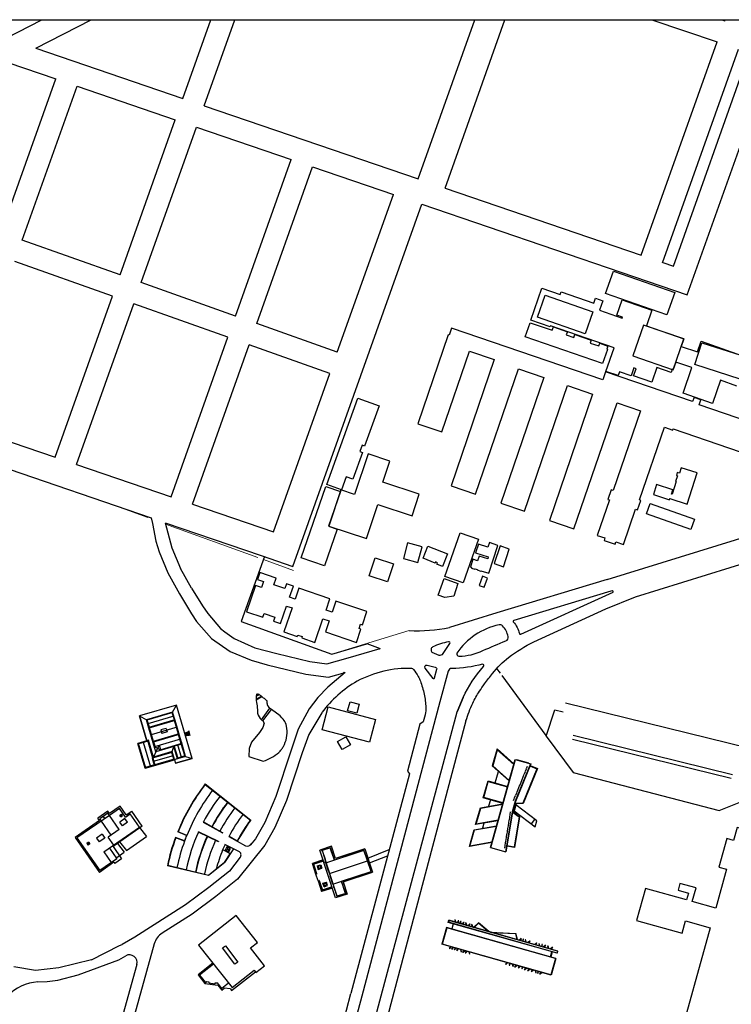
# Model space of a CAD drawing. Units: millimetres. Extents: x 264 to 422, y 177 to 277.
# Drawn here: x 389 to 400, y 261 to 277 of the extents above; entities that cross this region are included whole.
import ezdxf

# ---------------------------------------------------------------- set-up
doc = ezdxf.new("R2010")
doc.units = ezdxf.units.MM
doc.header["$LTSCALE"] = 5
doc.linetypes.add('SOLID-1', pattern=[0])

# ---------------------------------------------------------------- blocks, each defined once
blk = doc.blocks.new('DOT-1', base_point=(20, 20))
blk.add_line((20, 20.2), (20, 19.6))

msp = doc.modelspace()

# ---------------------------------------------------------------- linework, layer by layer
at = {"linetype": 'Continuous'}
for p, q in [((388.563, 276.307), (389.132, 276.6)), ((389.036, 276.146), (389.92, 276.6)), ((391.376, 275.346), (391.822, 276.6)), ((391.717, 275.23), (392.204, 276.6)), ((395.124, 274.066), (396.025, 276.6)), ((395.549, 273.92), (396.503, 276.6)), ((398.841, 276.6), (399.879, 276.245)), ((399.954, 276.6), (400, 276.584)), ((400, 276.584), (400.005, 276.6)), ((389.036, 276.146), (391.376, 275.346)), ((398.672, 272.853), (399.879, 276.245)), ((399.012, 272.732), (400.22, 276.129)), ((399.183, 272.678), (400.39, 276.07)), ((388.591, 275.917), (389.353, 275.657)), ((388.483, 273.212), (389.353, 275.657)), ((388.822, 273.091), (389.694, 275.54)), ((389.694, 275.54), (391.255, 275.007)), ((391.717, 275.23), (395.124, 274.066)), ((390.377, 272.538), (391.255, 275.007)), ((390.716, 272.417), (391.596, 274.89)), ((391.596, 274.89), (393.101, 274.376)), ((392.214, 271.884), (393.101, 274.376)), ((392.553, 271.764), (393.441, 274.26)), ((393.441, 274.26), (394.729, 273.82)), ((395.549, 273.92), (398.672, 272.853)), ((390.377, 272.538), (388.822, 273.091)), ((390.256, 272.199), (388.702, 272.752)), ((392.214, 271.884), (390.716, 272.417)), ((389.345, 269.636), (390.256, 272.199)), ((389.685, 269.52), (390.595, 272.078)), ((392.093, 271.545), (390.595, 272.078)), ((398.282, 271.899, 13.153), (398.282, 271.899, 13.153)), ((398.839, 271.978, 13.322), (398.839, 271.978, 13.322)), ((399.081, 271.901, 13.324), (399.081, 271.901, 13.324)), ((393.835, 271.308), (392.553, 271.764)), ((398.369, 271.849, 13.2), (398.369, 271.849, 13.2)), ((398.375, 271.867, 13.195), (398.375, 271.867, 13.195)), ((398.708, 271.74, 13.212), (398.708, 271.74, 13.212)), ((398.753, 271.729, 13.229), (398.753, 271.729, 13.229)), ((391.19, 269.006), (392.093, 271.545)), ((391.531, 268.889), (392.433, 271.424)), ((393.714, 270.969), (392.433, 271.424)), ((399.349, 271.52, 13.234), (399.349, 271.52, 13.234)), ((399.351, 271.521, 13.244), (399.351, 271.521, 13.244)), ((399.623, 271.482, 13.243), (399.623, 271.482, 13.243)), ((399.635, 271.459, 13.223), (399.635, 271.459, 13.223)), ((398.124, 271.357, 13.172), (398.124, 271.357, 13.172)), ((398.135, 271.353, 13.166), (398.135, 271.353, 13.166)), ((398.141, 271.406, 13.183), (398.141, 271.406, 13.183)), ((398.238, 271.376, 13.209), (398.238, 271.376, 13.209)), ((399.309, 271.401, 13.245), (399.309, 271.401, 13.245)), ((399.564, 271.312, 13.232), (399.564, 271.312, 13.232)), ((398.539, 271.248, 13.217), (398.539, 271.248, 13.217)), ((399.221, 271.151, 13.279), (399.221, 271.151, 13.279)), ((399.523, 271.111, 13.225), (399.523, 271.111, 13.225)), ((398.108, 271.003, 13.206), (398.108, 271.003, 13.206)), ((398.324, 270.996, 13.181), (398.324, 270.996, 13.181)), ((398.552, 271.057, 13.181), (398.552, 271.057, 13.181)), ((398.589, 271.044, 13.167), (398.589, 271.044, 13.167)), ((398.92, 271.062, 13.159), (398.92, 271.062, 13.159)), ((399.146, 270.983, 13.167), (399.146, 270.983, 13.167)), ((399.164, 271.036, 13.244), (399.164, 271.036, 13.244)), ((399.179, 271.031, 13.244), (399.179, 271.031, 13.244)), ((399.18, 271.028, 13.227), (399.18, 271.028, 13.227)), ((399.478, 271.062, 13.202), (399.478, 271.062, 13.202)), ((398.303, 270.935, 13.192), (398.303, 270.935, 13.192)), ((398.509, 270.932, 13.155), (398.509, 270.932, 13.155)), ((398.549, 270.93, 13.162), (398.549, 270.93, 13.162)), ((398.839, 270.829, 13.146), (398.839, 270.829, 13.146)), ((399.931, 270.862, 13.198), (399.931, 270.862, 13.198)), ((399.336, 270.654, 13.193), (399.336, 270.654, 13.193)), ((398.286, 270.503, 13.211), (398.286, 270.503, 13.211)), ((399.488, 270.521, 13.188), (399.489, 270.521, 13.188)), ((399.511, 270.588, 13.184), (399.511, 270.588, 13.184)), ((399.595, 270.472, 13.191), (399.595, 270.472, 13.191)), ((399.621, 270.55, 13.187), (399.621, 270.55, 13.187)), ((399.803, 270.492, 13.182), (399.803, 270.492, 13.182)), ((398.661, 270.375, 13.217), (398.661, 270.375, 13.217)), ((399.245, 269.393, 13.146), (399.245, 269.393, 13.146)), ((399.28, 269.382, 13.151), (399.28, 269.382, 13.151)), ((399.561, 269.388, 13.14), (399.561, 269.388, 13.14)), ((399.218, 269.251, 13.142), (399.218, 269.251, 13.142)), ((399.227, 269.248, 13.143), (399.227, 269.248, 13.143)), ((399.23, 269.348, 13.139), (399.23, 269.348, 13.139)), ((399.247, 269.342, 13.14), (399.247, 269.342, 13.14)), ((398.131, 267.691), (402.742, 269.115)), ((398.581, 267.415), (403.985, 269.097)), ((398.915, 269.202, 13.116), (398.915, 269.202, 13.116)), ((399.176, 269.118, 13.146), (399.176, 269.118, 13.146)), ((398.644, 268.958, 13.189), (398.644, 268.958, 13.189)), ((398.666, 268.95, 13.145), (398.666, 268.95, 13.145)), ((398.864, 269.042, 13.126), (398.864, 269.042, 13.126)), ((399.123, 268.96, 13.157), (399.123, 268.96, 13.157)), ((399.128, 268.977, 13.157), (399.129, 268.977, 13.157)), ((399.154, 269.051, 13.15), (399.154, 269.051, 13.15)), ((399.163, 269.049, 13.151), (399.163, 269.049, 13.151)), ((398.815, 268.9, 13.132), (398.815, 268.9, 13.132)), ((399.402, 268.889, 13.145), (399.402, 268.889, 13.145)), ((396.079, 268.252, 13.142), (396.079, 268.252, 13.142)), ((396.23, 268.203, 13.149), (396.23, 268.203, 13.149)), ((396.391, 268.234, 13.185), (396.391, 268.234, 13.185)), ((396.426, 268.225, 13.179), (396.426, 268.225, 13.179)), ((396.572, 268.175, 13.19), (396.572, 268.175, 13.19)), ((392.621, 268.073), (393.129, 267.899)), ((395.398, 267.97, 13.2), (395.398, 267.97, 13.2)), ((395.59, 268.101, 13.159), (395.59, 268.101, 13.159)), ((395.993, 268.013, 13.179), (395.993, 268.013, 13.179)), ((396.034, 268.114, 13.143), (396.034, 268.114, 13.143)), ((396.066, 267.99, 13.181), (396.066, 267.99, 13.181)), ((396.09, 268.064, 13.148), (396.09, 268.064, 13.148)), ((396.228, 268.019, 13.151), (396.228, 268.019, 13.151)), ((396.238, 268.049, 13.149), (396.238, 268.049, 13.149)), ((395.392, 267.953, 13.201), (395.392, 267.953, 13.201)), ((395.419, 267.935, 13.162), (395.419, 267.935, 13.162)), ((395.428, 267.958, 13.161), (395.428, 267.958, 13.161)), ((395.511, 267.899, 13.166), (395.511, 267.899, 13.166)), ((395.952, 267.886, 13.16), (395.952, 267.886, 13.16)), ((395.968, 267.872, 13.166), (395.968, 267.872, 13.166)), ((395.971, 267.88, 13.166), (395.971, 267.88, 13.166)), ((396.025, 267.853, 13.168), (396.025, 267.853, 13.168)), ((396.027, 267.86, 13.167), (396.027, 267.86, 13.167)), ((396.059, 267.843, 13.167), (396.06, 267.843, 13.167)), ((396.061, 267.848, 13.168), (396.061, 267.848, 13.168)), ((396.119, 267.823, 13.169), (396.119, 267.823, 13.169)), ((396.121, 267.83, 13.168), (396.121, 267.83, 13.168)), ((396.331, 267.943, 13.184), (396.331, 267.943, 13.184)), ((396.477, 267.894, 13.18), (396.477, 267.894, 13.18)), ((395.547, 267.736, 13.178), (395.547, 267.736, 13.178)), ((396.144, 267.744, 13.144), (396.144, 267.744, 13.144)), ((396.247, 267.789, 13.161), (396.247, 267.789, 13.161)), ((397.16, 265.199), (397.295, 265.616)), ((397.295, 265.616), (397.431, 265.582)), ((397.575, 265.152), (400.102, 264.529)), ((397.59, 265.212), (400.125, 264.587)), ((396.27, 263.425), (396.666, 264.827)), ((396.276, 263.423), (396.672, 264.825)), ((396.65, 264.75), (396.672, 264.825)), ((396.666, 264.827), (396.913, 264.757)), ((396.881, 264.765), (396.693, 264.818)), ((396.829, 264.638), (396.845, 264.677)), ((396.847, 264.682), (396.863, 264.721)), ((394.983, 264.595), (394.051, 261.103)), ((395.659, 264.603), (394.686, 260.937)), ((396.348, 264.452), (396.4, 264.636)), ((396.776, 264.509), (396.792, 264.548)), ((396.793, 264.551), (396.809, 264.59)), ((396.811, 264.595), (396.827, 264.634)), ((391.732, 264.436), (392.459, 263.861)), ((391.733, 264.429), (392.453, 263.86)), ((396.707, 264.34), (396.723, 264.379)), ((396.724, 264.382), (396.74, 264.421)), ((396.742, 264.425), (396.758, 264.464)), ((396.759, 264.467), (396.775, 264.506)), ((396.638, 264.171), (396.654, 264.21)), ((396.656, 264.214), (396.672, 264.253)), ((396.673, 264.256), (396.689, 264.295)), ((396.69, 264.298), (396.706, 264.337)), ((396.272, 264.184), (396.243, 264.081)), ((396.466, 264.12), (396.469, 264.128)), ((396.574, 263.905), (396.567, 263.863)), ((396.581, 263.95), (396.574, 263.908)), ((396.588, 263.995), (396.582, 263.953)), ((391.702, 263.828), (391.704, 263.832)), ((391.702, 263.828), (392.009, 263.657)), ((391.704, 263.832), (392.011, 263.661)), ((396.167, 263.812), (396.145, 263.732)), ((396.552, 263.77), (396.545, 263.728)), ((396.559, 263.815), (396.552, 263.773)), ((396.566, 263.86), (396.559, 263.818)), ((396.923, 263.801), (396.977, 263.872)), ((391.401, 263.531), (391.26, 263.583)), ((391.404, 263.526), (391.263, 263.577)), ((391.434, 263.616), (391.295, 263.672)), ((391.44, 263.618), (391.301, 263.675)), ((391.626, 263.671), (391.628, 263.676)), ((391.942, 263.517), (391.626, 263.671)), ((391.943, 263.521), (391.627, 263.676)), ((392.11, 263.6), (392.373, 263.454)), ((392.112, 263.604), (392.243, 263.531)), ((396.522, 263.59), (396.515, 263.548)), ((396.529, 263.635), (396.523, 263.593)), ((396.537, 263.68), (396.53, 263.638)), ((396.544, 263.725), (396.537, 263.683)), ((392.269, 263.362), (392.047, 263.471)), ((392.079, 263.438), (392.106, 263.357)), ((393.74, 263.444), (393.557, 263.384)), ((393.728, 263.422), (393.589, 263.376)), ((393.733, 263.406), (393.728, 263.422)), ((393.804, 263.249), (393.74, 263.444)), ((396.27, 263.425), (396.517, 263.355)), ((396.5, 263.454), (396.493, 263.412)), ((396.507, 263.5), (396.5, 263.458)), ((396.515, 263.545), (396.508, 263.503)), ((392.136, 263.324), (392.011, 263.386)), ((392.041, 263.187), (392.132, 263.326)), ((392.045, 263.184), (392.187, 263.402)), ((392.052, 263.385), (392.133, 263.411)), ((393.808, 262.623), (393.557, 263.384)), ((393.594, 263.36), (393.589, 263.376)), ((393.594, 263.36), (393.598, 263.361)), ((393.598, 263.361), (393.639, 263.237)), ((393.653, 263.18), (394.244, 263.375)), ((393.733, 263.406), (393.729, 263.405)), ((393.733, 263.406), (393.729, 263.405)), ((393.77, 263.281), (393.729, 263.405)), ((393.774, 263.282), (393.77, 263.281)), ((393.779, 263.266), (393.774, 263.282)), ((393.779, 263.266), (393.775, 263.265)), ((393.775, 263.265), (393.788, 263.225)), ((394.271, 263.403), (393.804, 263.249)), ((394.243, 263.378), (394.259, 263.383)), ((394.243, 263.378), (394.244, 263.375)), ((394.297, 263.266), (394.259, 263.383)), ((394.271, 263.403), (394.393, 263.033)), ((394.3, 263.267), (394.297, 263.266)), ((394.305, 263.252), (394.3, 263.267)), ((394.319, 263.257), (394.662, 263.391)), ((394.345, 263.18), (394.636, 263.294)), ((391.785, 262.977), (391.13, 263.136)), ((391.784, 262.982), (391.136, 263.139)), ((393.609, 263.228), (393.438, 263.171)), ((393.615, 263.21), (393.444, 263.154)), ((393.597, 263.205), (393.592, 263.222)), ((393.651, 263.199), (393.622, 263.189)), ((393.639, 263.237), (393.635, 263.236)), ((393.635, 263.236), (393.64, 263.22)), ((393.644, 263.222), (393.64, 263.22)), ((393.644, 263.222), (393.657, 263.182)), ((393.69, 263.066), (393.653, 263.18)), ((393.708, 263.012), (394.315, 263.212)), ((394.305, 263.252), (394.302, 263.251)), ((394.302, 263.251), (394.328, 263.174)), ((394.331, 263.175), (394.328, 263.174)), ((394.331, 263.175), (394.336, 263.159)), ((394.336, 263.159), (394.333, 263.158)), ((394.333, 263.158), (394.371, 263.041)), ((393.688, 263.066), (393.69, 263.066)), ((393.693, 263.05), (393.688, 263.066)), ((393.693, 263.05), (393.696, 263.051)), ((393.696, 263.051), (393.721, 262.974)), ((393.696, 263.048), (393.696, 263.051)), ((393.718, 262.973), (393.721, 262.974)), ((393.718, 262.973), (393.723, 262.957)), ((393.723, 262.957), (393.726, 262.958)), ((393.764, 262.844), (393.726, 262.958)), ((393.764, 262.844), (394.355, 263.039)), ((393.781, 262.806), (393.768, 262.846)), ((393.781, 262.806), (393.777, 262.804)), ((393.782, 262.789), (393.777, 262.804)), ((393.912, 262.849), (393.899, 262.889)), ((393.916, 262.85), (393.912, 262.849)), ((393.916, 262.85), (393.922, 262.835)), ((393.922, 262.835), (393.917, 262.833)), ((393.917, 262.833), (393.958, 262.709)), ((393.786, 262.79), (393.782, 262.789)), ((393.827, 262.666), (393.786, 262.79)), ((393.823, 262.665), (393.827, 262.666)), ((393.823, 262.665), (393.828, 262.649)), ((393.968, 262.695), (393.828, 262.649)), ((393.962, 262.711), (393.958, 262.709)), ((393.962, 262.711), (393.958, 262.709)), ((393.962, 262.711), (393.968, 262.695)), ((389.923, 261.638), (390.37, 261.866)), ((391.737, 261.276), (391.756, 261.291)), ((391.756, 261.291), (391.792, 261.286)), ((391.792, 261.286), (391.79, 261.269)), ((391.893, 261.274), (391.929, 261.27)), ((391.943, 261.251), (391.929, 261.27)), ((391.999, 261.18), (391.943, 261.251)), ((392.105, 261.264), (391.999, 261.18)), ((392.133, 261.175), (392.036, 261.186)), ((393.408, 258.695), (394.051, 261.103)), ((394.686, 260.937), (394.363, 259.723))]:
    msp.add_line(p, q, dxfattribs=at)
for p, q in [((399.403, 272.223), (400.731, 275.954)), ((393.835, 271.308), (394.729, 273.82)), ((393.129, 267.899), (395.18, 273.666)), ((395.18, 273.666), (399.403, 272.223)), ((399.013, 272.737), (399.183, 272.678)), ((392.818, 268.449), (393.714, 270.969)), ((387.783, 270.17), (389.345, 269.636)), ((387.508, 269.821), (390.873, 268.671)), ((389.685, 269.52), (391.19, 269.006)), ((391.531, 268.889), (392.818, 268.449)), ((391.097, 268.594), (392.621, 268.073)), ((393.941, 266.218), (393.935, 266.206)), ((392.542, 265.786), (392.627, 265.833)), ((392.544, 265.834), (392.594, 265.858)), ((392.544, 265.777), (392.635, 265.826)), ((392.549, 265.847), (392.582, 265.863)), ((391.275, 265.693), (390.688, 265.52)), ((391.214, 265.581), (391.275, 265.693)), ((391.524, 264.843), (391.275, 265.693)), ((390.688, 265.52), (390.799, 265.459)), ((390.805, 265.122), (390.688, 265.52)), ((391.214, 265.581), (390.799, 265.459)), ((390.838, 265.327), (390.799, 265.459)), ((391.216, 265.572), (390.802, 265.451)), ((391.233, 265.515), (390.819, 265.393)), ((391.251, 265.456), (390.836, 265.334)), ((391.242, 265.455), (391.208, 265.57)), ((391.253, 265.448), (391.214, 265.581)), ((393.59, 265.571), (393.384, 265.226)), ((390.844, 265.338), (390.811, 265.453)), ((391.253, 265.448), (390.838, 265.327)), ((390.949, 264.95), (390.838, 265.327)), ((390.91, 265.114), (390.847, 265.329)), ((391.284, 265.34), (390.87, 265.219)), ((391.112, 265.321), (391.026, 265.296)), ((391.112, 265.321), (391.129, 265.264)), ((391.307, 265.23), (391.244, 265.446)), ((391.361, 265.08), (391.253, 265.448)), ((395.882, 265.441), (395.659, 264.603)), ((391.316, 265.233), (390.902, 265.111)), ((391.319, 265.224), (390.904, 265.102)), ((391.339, 265.152), (390.925, 265.03)), ((391.026, 265.296), (391.042, 265.238)), ((391.129, 265.264), (391.042, 265.238)), ((391.352, 265.077), (391.31, 265.221)), ((391.433, 265.196), (391.416, 265.254)), ((391.445, 265.199), (391.427, 265.258)), ((391.456, 265.201), (391.438, 265.263)), ((391.469, 265.203), (391.449, 265.268)), ((391.481, 265.203), (391.46, 265.274)), ((391.493, 265.203), (391.471, 265.281)), ((393.384, 265.226), (393.276, 264.932)), ((390.828, 265.128), (390.663, 265.08)), ((390.779, 264.687), (390.663, 265.08)), ((390.787, 264.69), (390.672, 265.083)), ((390.821, 265.117), (390.675, 265.074)), ((390.745, 265.104), (390.861, 264.711)), ((390.83, 265.132), (390.804, 265.125)), ((390.901, 264.845), (390.819, 265.126)), ((390.912, 264.839), (390.828, 265.128)), ((390.908, 264.863), (390.83, 265.132)), ((390.934, 265.033), (390.913, 265.105)), ((391.029, 264.973), (390.925, 265.03)), ((390.949, 264.95), (391.006, 265.054)), ((391.234, 265.033), (390.949, 264.95)), ((391.029, 264.973), (391.006, 265.054)), ((391.361, 265.08), (391.027, 264.982)), ((391.208, 264.951), (391.234, 265.033)), ((391.291, 264.838), (391.234, 265.033)), ((391.3, 264.84), (391.24, 265.044)), ((391.355, 265.069), (391.242, 265.036)), ((391.356, 264.857), (391.296, 265.059)), ((391.412, 264.873), (391.352, 265.077)), ((391.421, 264.876), (391.353, 265.106)), ((391.421, 264.876), (390.779, 264.687)), ((390.901, 264.845), (390.893, 264.843)), ((390.925, 264.73), (390.893, 264.843)), ((390.912, 264.839), (390.904, 264.837)), ((390.934, 264.733), (390.904, 264.837)), ((391.206, 264.947), (390.906, 264.859)), ((391.224, 264.885), (390.907, 264.792)), ((391.208, 264.951), (390.908, 264.863)), ((390.949, 264.95), (390.908, 264.863)), ((391.2, 264.936), (390.909, 264.851)), ((391.24, 264.832), (390.932, 264.742)), ((391.231, 264.829), (391.2, 264.936)), ((391.242, 264.823), (391.206, 264.947)), ((391.245, 264.824), (391.208, 264.951)), ((391.524, 264.843), (391.259, 264.766)), ((391.409, 264.882), (391.297, 264.849)), ((391.421, 264.876), (391.524, 264.843)), ((393.276, 264.932), (393.028, 264.174)), ((390.923, 264.739), (390.785, 264.699)), ((391.242, 264.823), (391.259, 264.766)), ((390.366, 264.046), (390.207, 263.936)), ((390.381, 264.082), (390.211, 263.964)), ((390.462, 263.907), (390.366, 264.046)), ((390.477, 263.943), (390.381, 264.082)), ((393.028, 264.174), (392.842, 263.741)), ((390.207, 263.936), (389.692, 263.577)), ((390.185, 264.001), (390.026, 263.89)), ((390.052, 263.853), (390.026, 263.89)), ((390.182, 263.972), (390.055, 263.884)), ((390.107, 263.92), (390.133, 263.884)), ((390.207, 263.936), (390.182, 263.972)), ((390.211, 263.964), (390.185, 264.001)), ((390.363, 263.712), (390.207, 263.936)), ((390.372, 263.938), (390.4, 263.957)), ((390.389, 263.913), (390.372, 263.938)), ((390.386, 263.947), (390.403, 263.923)), ((390.389, 263.913), (390.417, 263.932)), ((390.417, 263.932), (390.4, 263.957)), ((390.462, 263.907), (390.538, 263.96)), ((390.477, 263.943), (390.564, 264.004)), ((390.686, 263.748), (390.538, 263.96)), ((390.731, 263.764), (390.564, 264.004)), ((390.052, 263.853), (389.663, 263.582)), ((390.081, 263.848), (390.055, 263.884)), ((390.077, 263.845), (390.232, 263.621)), ((390.12, 263.354), (390.686, 263.748)), ((390.731, 263.764), (390.266, 263.441)), ((390.454, 263.888), (390.374, 263.831)), ((390.415, 263.771), (390.374, 263.831)), ((390.496, 263.828), (390.415, 263.771)), ((390.496, 263.828), (390.454, 263.888)), ((390.689, 263.743), (390.799, 263.602)), ((392.842, 263.741), (392.68, 263.461)), ((389.663, 263.582), (390.049, 263.028)), ((389.692, 263.577), (390.054, 263.057)), ((390.093, 263.636), (390.004, 263.574)), ((390.135, 263.576), (390.045, 263.514)), ((390.093, 263.636), (390.135, 263.576)), ((390.363, 263.712), (390.188, 263.591)), ((390.277, 263.463), (390.188, 263.591)), ((390.481, 263.376), (390.799, 263.602)), ((389.876, 263.509), (389.849, 263.49)), ((389.849, 263.49), (389.876, 263.509)), ((389.876, 263.509), (389.849, 263.49)), ((389.849, 263.49), (389.876, 263.509)), ((389.849, 263.49), (389.869, 263.462)), ((389.859, 263.476), (389.886, 263.495)), ((389.896, 263.481), (389.869, 263.462)), ((389.876, 263.509), (389.896, 263.481)), ((390.004, 263.574), (390.045, 263.514)), ((390.266, 263.441), (390.403, 263.243)), ((390.336, 263.489), (390.444, 263.35)), ((390.371, 263.517), (390.481, 263.376)), ((392.68, 263.461), (392.246, 262.922)), ((390.12, 263.354), (390.238, 263.185)), ((390.209, 263.416), (390.326, 263.247)), ((390.308, 263.254), (390.444, 263.35)), ((390.281, 263.19), (390.049, 263.028)), ((390.326, 263.247), (390.054, 263.057)), ((390.281, 263.19), (390.296, 263.168)), ((390.403, 263.243), (390.296, 263.168)), ((393.494, 263), (393.438, 263.171)), ((393.491, 263.018), (393.446, 263.155)), ((393.511, 263.006), (393.455, 263.177)), ((393.593, 263.219), (393.456, 263.174)), ((393.514, 263.133), (393.571, 263.152)), ((393.514, 263.133), (393.532, 263.076)), ((393.529, 263.125), (393.563, 263.137)), ((393.529, 263.125), (393.54, 263.091)), ((393.563, 263.137), (393.574, 263.102)), ((393.571, 263.152), (393.589, 263.095)), ((393.506, 263.023), (393.489, 263.017)), ((393.511, 263.006), (393.494, 263)), ((393.529, 262.895), (393.494, 263)), ((393.532, 263.076), (393.589, 263.095)), ((393.54, 263.091), (393.574, 263.102)), ((393.926, 262.879), (394.393, 263.033)), ((394.356, 263.036), (394.355, 263.039)), ((394.356, 263.036), (394.371, 263.041)), ((392.246, 262.922), (391.902, 262.648)), ((393.546, 262.9), (393.529, 262.895)), ((393.529, 262.895), (393.585, 262.724)), ((393.552, 262.883), (393.535, 262.878)), ((393.537, 262.879), (393.583, 262.742)), ((393.546, 262.9), (393.602, 262.73)), ((393.751, 262.797), (393.58, 262.741)), ((393.605, 262.857), (393.662, 262.875)), ((393.624, 262.8), (393.605, 262.857)), ((393.62, 262.849), (393.654, 262.86)), ((393.631, 262.815), (393.62, 262.849)), ((393.624, 262.8), (393.68, 262.818)), ((393.631, 262.815), (393.665, 262.826)), ((393.665, 262.826), (393.654, 262.86)), ((393.68, 262.818), (393.662, 262.875)), ((393.734, 262.792), (393.739, 262.775)), ((393.926, 262.879), (393.99, 262.684)), ((391.902, 262.648), (391.524, 262.364)), ((393.756, 262.78), (393.585, 262.724)), ((393.738, 262.777), (393.601, 262.732)), ((393.99, 262.684), (393.808, 262.623)), ((391.524, 262.364), (391.049, 262.062)), ((395.597, 262.232), (395.607, 262.268)), ((397.336, 261.741), (395.597, 262.232)), ((395.61, 262.262), (395.602, 262.235)), ((397.333, 261.746), (395.602, 262.235)), ((397.346, 261.777), (395.607, 262.268)), ((397.341, 261.774), (395.61, 262.262)), ((395.679, 262.209), (395.656, 262.129)), ((395.661, 262.128), (395.684, 262.212)), ((396.006, 262.155), (396.079, 262.227)), ((396.011, 262.154), (396.08, 262.22)), ((396.245, 262.088), (396.079, 262.227)), ((396.234, 262.091), (396.08, 262.22)), ((395.574, 262.153), (395.498, 261.885)), ((395.577, 262.147), (395.504, 261.888)), ((397.314, 261.661), (395.574, 262.153)), ((397.308, 261.658), (395.577, 262.147)), ((396.273, 262.08), (396.678, 262.058)), ((396.292, 262.074), (396.675, 262.054)), ((396.697, 261.96), (396.675, 262.054)), ((396.702, 261.959), (396.678, 262.058)), ((390.921, 261.89), (390.427, 260.12)), ((397.238, 261.394), (395.498, 261.885)), ((397.235, 261.399), (395.504, 261.888)), ((390.357, 261.639), (390.47, 261.702)), ((397.227, 261.686), (397.249, 261.765)), ((397.254, 261.764), (397.231, 261.685)), ((397.341, 261.774), (397.333, 261.746)), ((397.336, 261.741), (397.346, 261.777)), ((389.711, 261.399), (390.357, 261.639)), ((390.644, 261.565), (390.253, 260.168)), ((397.308, 261.658), (397.235, 261.399)), ((397.314, 261.661), (397.238, 261.394)), ((389.388, 261.312), (389.711, 261.399)), ((389.071, 261.286), (389.215, 261.295)), ((389.215, 261.295), (389.388, 261.312))]:
    msp.add_line(p, q)
at = {"lineweight": 9}
for p, q in [((390.822, 268.675), (390.219, 268.893)), ((392.57, 268.043), (391.102, 268.573)), ((393.137, 267.834), (392.659, 268.007)), ((392.596, 267.829), (392.366, 267.186)), ((392.305, 267.02), (393.745, 266.502)), ((394.98, 266.877), (393.745, 266.502))]:
    msp.add_line(p, q, dxfattribs=at)
at = {"linetype": 'SOLID-1'}
for p, q in [((390.873, 268.671), (390.896, 268.58)), ((391.097, 268.594), (391.199, 268.193)), ((390.896, 268.58), (390.948, 268.302)), ((390.948, 268.302), (391, 268.129)), ((391, 268.129), (391.14, 267.798)), ((391.199, 268.193), (391.341, 267.866)), ((391.512, 267.551), (391.341, 267.866)), ((391.14, 267.798), (391.323, 267.46)), ((398.131, 267.691), (396.374, 267.158)), ((391.512, 267.551), (391.688, 267.269)), ((391.323, 267.46), (391.517, 267.146)), ((398.108, 267.222), (398.581, 267.415)), ((398.108, 267.222), (398.581, 267.415)), ((391.688, 267.269), (391.772, 267.148)), ((396.96, 266.699), (398.108, 267.222)), ((391.517, 267.146), (391.595, 267.022)), ((391.772, 267.148), (391.977, 266.913)), ((396.374, 267.158), (395.618, 266.927)), ((391.595, 267.022), (391.831, 266.751)), ((391.977, 266.913), (392.047, 266.855)), ((391.831, 266.751), (392.128, 266.542)), ((392.047, 266.855), (392.192, 266.749)), ((392.192, 266.749), (392.523, 266.604)), ((392.523, 266.604), (392.87, 266.511)), ((394.009, 266.443), (394.519, 266.593)), ((394.306, 266.672), (394.519, 266.593)), ((394.505, 266.589), (394.519, 266.593)), ((392.128, 266.542), (392.464, 266.405)), ((392.464, 266.405), (392.721, 266.332)), ((392.87, 266.511), (393.396, 266.387)), ((393.667, 266.348), (394.009, 266.443)), ((392.721, 266.332), (393.335, 266.184)), ((393.396, 266.387), (393.667, 266.348)), ((393.335, 266.184), (393.693, 266.135)), ((393.959, 266.211), (393.685, 265.979)), ((393.693, 266.135), (393.959, 266.211)), ((393.685, 265.979), (393.525, 265.814)), ((393.525, 265.814), (393.389, 265.63)), ((395.836, 265.813), (395.742, 265.583)), ((392.925, 265.52), (392.787, 265.624)), ((393.389, 265.63), (393.214, 265.307)), ((393.214, 265.307), (393.096, 264.96)), ((395.149, 265.389), (394.951, 264.641)), ((395.202, 265.425), (395.149, 265.389)), ((395.202, 265.425), (395.149, 265.389)), ((394.951, 264.641), (394.983, 264.595)), ((392.859, 264.238), (392.681, 263.822)), ((392.681, 263.822), (392.531, 263.563)), ((392.531, 263.563), (392.453, 263.466)), ((392.289, 263.271), (392.118, 263.05)), ((392.041, 263.187), (391.784, 262.982)), ((392.045, 263.184), (391.785, 262.977)), ((392.118, 263.05), (391.792, 262.79)), ((391.792, 262.79), (391.421, 262.512)), ((391.421, 262.512), (390.615, 261.999)), ((390.37, 261.866), (390.411, 261.882)), ((390.615, 261.999), (390.411, 261.882)), ((389.923, 261.638), (389.403, 261.509)), ((389.03, 261.47), (388.688, 261.526)), ((389.403, 261.509), (389.03, 261.47))]:
    msp.add_line(p, q, dxfattribs=at)
at = {"linetype": 'Continuous'}
for points in [[(365.116, 276.6), (422.244, 276.6), (422.244, 232.572), (365.116, 232.572)], [(398.229, 272.598), (399.205, 272.257), (399.081, 271.901), (398.105, 272.242)], [(397.021, 271.865), (397.143, 272.215), (397.902, 271.952), (397.78, 271.602)], [(398.057, 271.126), (396.826, 271.55), (396.904, 271.778), (397.255, 271.657), (397.274, 271.71), (397.497, 271.633), (397.479, 271.582), (397.596, 271.541), (397.612, 271.59), (397.874, 271.5), (397.859, 271.454), (397.996, 271.407), (398.011, 271.451), (398.141, 271.406), (398.124, 271.357), (398.135, 271.353)], [(398.708, 271.74), (398.539, 271.248), (399.18, 271.028), (399.349, 271.52)], [(399.635, 271.459), (400.356, 271.227), (400.245, 270.879), (399.523, 271.111)], [(394.501, 270.454), (394.27, 269.813), (394.23, 269.827), (394.193, 269.725), (394.233, 269.71), (394.081, 269.285), (393.974, 269.323), (393.901, 269.119), (393.668, 269.202), (394.161, 270.576)], [(394.3, 268.342), (394.479, 268.883), (395.025, 268.702), (395.139, 269.046), (394.561, 269.238), (394.673, 269.576), (394.324, 269.691), (394.109, 269.045), (393.891, 269.117), (393.7, 268.541)], [(399.402, 268.889), (399.561, 269.388), (399.308, 269.469), (399.28, 269.382), (399.245, 269.393), (399.23, 269.348), (399.247, 269.342), (399.218, 269.251), (399.227, 269.248), (399.163, 269.049), (399.154, 269.051), (399.176, 269.118), (398.915, 269.202), (398.864, 269.042), (399.123, 268.96), (399.128, 268.977)], [(393.831, 268.494), (393.631, 267.91), (393.262, 268.036), (393.652, 269.172), (393.883, 269.093), (393.693, 268.541)], [(398.815, 268.9), (399.517, 268.652), (399.458, 268.486), (398.757, 268.733)], [(395.547, 267.736), (395.789, 268.434), (396.079, 268.333), (395.838, 267.636)], [(396.247, 267.789), (396.391, 268.234), (396.254, 268.278), (396.23, 268.203), (396.079, 268.252), (396.034, 268.114), (396.238, 268.049), (396.228, 268.019), (396.09, 268.064), (396.066, 267.99), (395.993, 268.013), (395.952, 267.886), (395.971, 267.88), (395.968, 267.872), (396.025, 267.853), (396.027, 267.86), (396.061, 267.848), (396.059, 267.843), (396.119, 267.823), (396.121, 267.83)], [(395.186, 268.212), (394.954, 268.274), (394.886, 268.024), (395.118, 267.962)], [(395.276, 268.223), (395.59, 268.101), (395.511, 267.899), (395.419, 267.935), (395.428, 267.958), (395.398, 267.97), (395.392, 267.953), (395.2, 268.028)], [(396.477, 267.894), (396.572, 268.175), (396.426, 268.225), (396.331, 267.943)], [(394.728, 267.94), (394.634, 267.654), (394.341, 267.751), (394.435, 268.036)], [(393.645, 266.856), (394.14, 266.689), (394.14, 266.689), (394.211, 266.898), (394.211, 266.898), (394.18, 266.908), (394.18, 266.908), (394.203, 266.979), (394.203, 266.979), (394.235, 266.968), (394.235, 266.968), (394.306, 267.179), (394.306, 267.179), (393.813, 267.345), (393.813, 267.345), (393.755, 267.171), (393.755, 267.171), (393.657, 267.204), (393.657, 267.204), (393.718, 267.383), (393.718, 267.383), (393.223, 267.55), (393.223, 267.55), (393.164, 267.377), (393.164, 267.377), (393.074, 267.407), (393.074, 267.407), (393.135, 267.585), (393.135, 267.585), (393.026, 267.622), (393.026, 267.622), (393.001, 267.549), (393.001, 267.549), (392.827, 267.607), (392.827, 267.607), (392.862, 267.712), (392.862, 267.712), (392.601, 267.8), (392.601, 267.8), (392.564, 267.692), (392.564, 267.692), (392.661, 267.659), (392.661, 267.659), (392.629, 267.562), (392.629, 267.562), (392.531, 267.595), (392.531, 267.595), (392.39, 267.177), (392.39, 267.177), (392.65, 267.09), (392.65, 267.09), (392.67, 267.148), (392.67, 267.148), (392.839, 267.091), (392.839, 267.091), (392.818, 267.029), (392.818, 267.029), (392.931, 266.99), (392.931, 266.99), (393.024, 267.267), (393.024, 267.267), (393.114, 267.237), (393.114, 267.237), (392.986, 266.855), (392.986, 266.855), (393.197, 266.784), (393.197, 266.784), (393.205, 266.807), (393.205, 266.807), (393.276, 266.783), (393.276, 266.783), (393.268, 266.761), (393.268, 266.761), (393.479, 266.689), (393.479, 266.689), (393.606, 267.065), (393.606, 267.065), (393.704, 267.031), (393.704, 267.031)], [(395.442, 267.442), (395.533, 267.704), (395.753, 267.625), (395.688, 267.425), (395.544, 267.404)], [(396.174, 267.567), (396.227, 267.714), (396.144, 267.744), (396.091, 267.597)], [(390.688, 265.52), (390.804, 265.125), (390.663, 265.08), (390.779, 264.687), (391.242, 264.823), (391.259, 264.766), (391.524, 264.843), (391.275, 265.693)], [(393.69, 265.662), (394.444, 265.462), (394.348, 265.099), (393.594, 265.299)], [(394.038, 265.745), (394.183, 265.706), (394.144, 265.561), (393.999, 265.6)], [(393.838, 265.114), (393.968, 265.189), (394.043, 265.059), (393.914, 264.984)], [(396.571, 264.493), (396.644, 264.748), (396.379, 264.982), (396.307, 264.727)], [(396.543, 264.391), (396.47, 264.134), (396.164, 264.221), (396.237, 264.478)], [(396.464, 264.113), (396.392, 263.858), (396.045, 263.797), (396.117, 264.052)], [(396.366, 263.765), (396.294, 263.509), (395.946, 263.448), (396.018, 263.704)], [(392.106, 263.357), (392.133, 263.411), (392.079, 263.438), (392.052, 263.385)], [(394.259, 263.383), (393.788, 263.225), (393.724, 263.42), (393.593, 263.377), (393.828, 262.649), (393.963, 262.694), (393.899, 262.889), (394.371, 263.044)], [(392.227, 262.343), (391.628, 261.871), (391.628, 261.871), (392.159, 261.195), (392.159, 261.195), (392.511, 261.472), (392.511, 261.472), (392.54, 261.435), (392.54, 261.435), (392.677, 261.543), (392.677, 261.543), (392.455, 261.826), (392.455, 261.826), (392.566, 261.913), (392.566, 261.913)], [(392.055, 261.862), (392.25, 261.601), (392.25, 261.601), (392.203, 261.566), (392.203, 261.566), (392.009, 261.827), (392.009, 261.827)], [(392.055, 261.862), (392.25, 261.601), (392.25, 261.601), (392.203, 261.566), (392.203, 261.566), (392.009, 261.827), (392.009, 261.827)]]:
    msp.add_lwpolyline(points, close=True, dxfattribs=at)
for points in [[(400.193, 270.77), (399.931, 270.862), (399.803, 270.492), (399.336, 270.654), (399.478, 271.062), (399.221, 271.151), (399.179, 271.031), (399.164, 271.036), (399.146, 270.983), (398.92, 271.062), (398.839, 270.829), (398.549, 270.93), (398.589, 271.044), (398.552, 271.057), (398.509, 270.932), (398.324, 270.996), (398.303, 270.935), (398.108, 271.003), (398.238, 271.376), (397.228, 271.728), (397.222, 271.711), (396.913, 271.819), (397.09, 272.329), (397.381, 272.228), (397.395, 272.269), (397.916, 272.087), (397.943, 272.166), (398.06, 272.125), (398.007, 271.975), (398.369, 271.849), (398.375, 271.867), (398.282, 271.899), (398.367, 272.142), (398.839, 271.978), (398.753, 271.729), (399.351, 271.521), (399.309, 271.401), (399.564, 271.312), (399.623, 271.482), (400.359, 271.226)], [(400.789, 270.064), (399.595, 270.472), (399.621, 270.55), (399.511, 270.588), (399.488, 270.521), (398.103, 270.996), (398.059, 270.868), (395.652, 271.692), (395.614, 271.58), (395.6, 271.585), (395.116, 270.169), (395.497, 270.039), (395.937, 271.326), (396.333, 271.19), (395.646, 269.182), (396.036, 269.048), (396.719, 271.044), (397.122, 270.906), (396.437, 268.905), (396.815, 268.776), (397.5, 270.777), (397.898, 270.641), (397.21, 268.632), (397.6, 268.498), (398.286, 270.503), (398.661, 270.375), (398.226, 269.106), (398.194, 269.117), (398.141, 268.965), (398.164, 268.957), (397.971, 268.393), (398.094, 268.351), (398.08, 268.312), (398.255, 268.252), (398.268, 268.291), (398.39, 268.249), (398.582, 268.81), (398.614, 268.799), (398.666, 268.95), (398.644, 268.958), (399.039, 270.113), (399.175, 270.066), (399.181, 270.086), (400.245, 269.722)], [(396.369, 266.272), (396.424, 266.198)], [(396.451, 266.161), (397.154, 265.206)], [(397.467, 265.728), (400.38, 265.01), (400.328, 264.823), (402.574, 264.196)], [(397.16, 265.199), (397.586, 264.62), (399.914, 264.016), (400.837, 264.385)], [(396.645, 264.755), (396.376, 264.993), (396.3, 264.725), (396.57, 264.486)], [(396.907, 264.759), (396.663, 264.161), (396.615, 263.991), (396.511, 263.357)], [(396.913, 264.757), (396.669, 264.159), (396.621, 263.989), (396.517, 263.356)], [(396.902, 264.729), (397.018, 264.682), (396.792, 264.126), (396.68, 264.122), (396.642, 263.986), (396.736, 263.913), (396.656, 263.424), (396.532, 263.444)], [(396.899, 264.724), (397.01, 264.678), (396.788, 264.132), (396.676, 264.128), (396.635, 263.983), (396.73, 263.911), (396.651, 263.431), (396.533, 263.45)], [(396.469, 264.128), (396.157, 264.216), (396.233, 264.485), (396.544, 264.397)], [(396.39, 263.851), (396.036, 263.789), (396.112, 264.058), (396.466, 264.12)], [(396.649, 264.01), (396.985, 263.754), (397.011, 263.847), (396.675, 264.104)], [(396.292, 263.503), (395.938, 263.441), (396.014, 263.709), (396.368, 263.771)], [(401.357, 263.421), (400.198, 263.744), (400.141, 263.539), (400.033, 263.569), (399.906, 263.113), (400.029, 263.079), (399.856, 262.461), (399.484, 262.565), (399.545, 262.782), (399.288, 262.854), (399.258, 262.744), (399.423, 262.697), (399.393, 262.59), (398.738, 262.773), (398.596, 262.263), (399.324, 262.061), (399.378, 262.256), (399.769, 262.147), (399.23, 260.214), (400.374, 259.895), (401.356, 263.42)], [(391.855, 261.582), (391.619, 261.397), (391.727, 261.259), (391.934, 261.234), (391.996, 261.155)], [(391.866, 261.568), (391.644, 261.394), (391.737, 261.276)], [(392.133, 261.175), (392.153, 261.149), (392.531, 261.446)], [(391.79, 261.269), (391.891, 261.257), (391.893, 261.274)], [(391.996, 261.155), (392.036, 261.186)]]:
    msp.add_lwpolyline(points, dxfattribs=at)
for points in [[(392.676, 268.054), (392.305, 267.02), (393.745, 266.502), (394.306, 266.665)], [(395.723, 262.235), (395.714, 262.271), (395.704, 262.273), (395.713, 262.238)], [(395.757, 262.226), (395.766, 262.256), (395.757, 262.258), (395.749, 262.228)], [(395.796, 262.215), (395.804, 262.245), (395.795, 262.247), (395.787, 262.217)], [(395.83, 262.205), (395.856, 262.23), (395.846, 262.233), (395.82, 262.208)], [(395.894, 262.187), (395.885, 262.222), (395.875, 262.225), (395.884, 262.19)], [(395.924, 262.178), (395.95, 262.204), (395.94, 262.207), (395.914, 262.181)], [(395.99, 262.16), (395.981, 262.195), (395.971, 262.198), (395.98, 262.163)], [(396.741, 261.948), (396.767, 261.973), (396.757, 261.976), (396.731, 261.951)], [(396.791, 261.934), (396.799, 261.964), (396.791, 261.967), (396.782, 261.936)], [(396.841, 261.919), (396.832, 261.955), (396.822, 261.958), (396.831, 261.922)], [(396.879, 261.909), (396.906, 261.934), (396.896, 261.937), (396.869, 261.912)], [(396.986, 261.879), (397.012, 261.904), (397.002, 261.907), (396.976, 261.881)], [(397.058, 261.858), (397.049, 261.893), (397.039, 261.896), (397.048, 261.861)], [(397.091, 261.849), (397.099, 261.879), (397.091, 261.882), (397.082, 261.851)], [(397.127, 261.839), (397.153, 261.864), (397.143, 261.867), (397.117, 261.842)], [(397.199, 261.819), (397.19, 261.854), (397.18, 261.857), (397.189, 261.821)], [(395.636, 261.846), (395.613, 261.823), (395.623, 261.82), (395.646, 261.843)], [(395.676, 261.835), (395.652, 261.812), (395.662, 261.809), (395.686, 261.832)], [(395.715, 261.824), (395.692, 261.801), (395.702, 261.798), (395.725, 261.821)], [(395.755, 261.812), (395.731, 261.789), (395.741, 261.787), (395.765, 261.81)], [(395.795, 261.801), (395.803, 261.769), (395.813, 261.766), (395.805, 261.798)], [(395.853, 261.785), (395.829, 261.762), (395.839, 261.759), (395.863, 261.782)], [(395.892, 261.774), (395.869, 261.751), (395.879, 261.748), (395.902, 261.771)], [(395.928, 261.763), (395.936, 261.732), (395.946, 261.729), (395.938, 261.761)], [(397.236, 261.808), (397.262, 261.833), (397.252, 261.836), (397.226, 261.811)], [(396.535, 261.592), (396.512, 261.569), (396.522, 261.566), (396.545, 261.589)], [(396.577, 261.58), (396.569, 261.553), (396.578, 261.55), (396.586, 261.578)], [(396.618, 261.569), (396.626, 261.537), (396.636, 261.534), (396.628, 261.566)], [(396.681, 261.551), (396.657, 261.528), (396.667, 261.525), (396.691, 261.548)], [(396.681, 261.551), (396.657, 261.528), (396.667, 261.525), (396.691, 261.548)], [(396.734, 261.536), (396.711, 261.513), (396.721, 261.51), (396.744, 261.533)], [(396.734, 261.536), (396.711, 261.513), (396.721, 261.51), (396.744, 261.533)], [(396.776, 261.524), (396.769, 261.497), (396.777, 261.494), (396.785, 261.522)], [(396.833, 261.508), (396.81, 261.485), (396.82, 261.482), (396.843, 261.505)], [(396.887, 261.493), (396.863, 261.47), (396.873, 261.467), (396.897, 261.49)], [(396.94, 261.478), (396.917, 261.455), (396.927, 261.452), (396.95, 261.475)], [(396.982, 261.466), (396.99, 261.434), (397, 261.431), (396.992, 261.463)], [(397.029, 261.453), (397.022, 261.425), (397.03, 261.423), (397.038, 261.45)], [(397.077, 261.439), (397.054, 261.416), (397.064, 261.413), (397.087, 261.436)]]:
    msp.add_lwpolyline(points)
at = {"linetype": 'SOLID-1'}
for points in [[(396.732, 266.831, 0.47304), (396.753, 266.82), (398.222, 267.488, 0.685254), (398.207, 267.51), (398.189, 267.504), (396.642, 267.039, 0.551567), (396.635, 267.015, -0.127467)], [(395.36, 266.115), (395.232, 266.282, -0.714426), (395.263, 266.329), (395.394, 266.295, -0.420659), (395.415, 266.258), (395.376, 266.119, -0.616227)]]:
    msp.add_lwpolyline(points, format="xyb", close=True, dxfattribs=at)
msp.add_lwpolyline([(396.152, 266.56, -0.000099), (396.518, 266.716, 0.356922), (396.553, 266.783, 0.139833), (396.465, 266.952, 0.260841), (396.409, 266.969, 0.193593), (395.738, 266.519, 0.563457), (395.77, 266.469, 0.10785), (396.152, 266.56, 0.629517)], format="xyb", close=True)
for points in [[(395.628, 266.67, 0.727213), (395.605, 266.699, 0.062307), (395.353, 266.618, 0.452965), (395.339, 266.535), (395.451, 266.488, 0.336074), (395.52, 266.513), (395.628, 266.67)], [(395.882, 265.441, -0.030906), (395.99, 265.724, -0.043788), (396.096, 265.911, -0.008219), (396.179, 266.028, -0.005626), (396.306, 266.196, -0.064428), (396.56, 266.45, -0.049102), (396.96, 266.699)], [(395.048, 266.26, -0.026006), (395.122, 266.147, -0.044173), (395.156, 266.075, -0.03428), (395.216, 265.864, -0.035818), (395.245, 265.655, -0.063903), (395.24, 265.572, -0.035011), (395.202, 265.425)], [(392.558, 265.857, 0.123002), (392.546, 265.84, 0.067844), (392.544, 265.832, 0.014002), (392.541, 265.791, -0.033735), (392.566, 265.563, 0.137726), (392.627, 265.458, 0.033765), (392.633, 265.452, 0.012878), (392.651, 265.44), (392.67, 265.403), (392.651, 265.334), (392.595, 265.256), (392.469, 265.101), (392.432, 264.999), (392.427, 264.871), (392.657, 264.797)], [(392.905, 264.938, 0.032222), (392.944, 264.984, 0.032222), (392.977, 265.034, 0.078513), (393.027, 265.171, 0.078513), (393.033, 265.317)]]:
    msp.add_lwpolyline(points, format="xyb", dxfattribs=at)
at = {"linetype": 'Continuous'}
msp.add_lwpolyline([(396.162, 266.306, 0.651618), (396.146, 266.344, -0.067661), (395.658, 266.275, 0.335724), (395.6, 266.231), (395.465, 265.742), (394.223, 261.058), (393.681, 259.026, 1.008561), (393.97, 258.949), (394.512, 260.984), (395.742, 265.583), (395.836, 265.813, -0.072023), (396.162, 266.306)], format="xyb", dxfattribs=at)
msp.add_lwpolyline([(392.552, 265.868), (392.561, 265.873), (392.569, 265.856), (392.56, 265.852)], close=True)
msp.add_lwpolyline([(392.787, 265.624, -0.056985), (392.752, 265.653, -0.074676), (392.731, 265.682, -0.124048), (392.719, 265.736, 0.217668), (392.707, 265.767, 0.011204), (392.687, 265.784, 0.004659), (392.638, 265.824, 0.005232), (392.604, 265.851, 0.05398), (392.589, 265.861, 0.14515), (392.566, 265.863, 0.191003)], format="xyb")
at = {"linetype": 'SOLID-1'}
for points in [[(392.627, 265.458), (392.763, 265.642)], [(392.651, 265.44), (392.787, 265.624)], [(393.033, 265.317), (393.025, 265.356), (393.019, 265.385), (393.011, 265.409), (393.002, 265.429), (392.991, 265.448), (392.975, 265.468), (392.953, 265.491), (392.925, 265.52)]]:
    msp.add_lwpolyline(points, dxfattribs=at)
for points in [[(392.651, 265.44, 13.093), (392.787, 265.624, 13.092)], [(393.096, 264.96, 13.111), (392.859, 264.238, 13.123), (392.681, 263.822, 13.126), (392.531, 263.563, 13.123)]]:
    msp.add_polyline3d(points, dxfattribs=at)
for centre, radius, start, end in [((395.099, 269.453), 2.579, 267.3499, 281.5965), ((394.969, 264.533), 1.743, 88.2277, 118.0754), ((394.969, 264.533), 1.743, 88.2277, 118.0754), ((395.022, 266.245), 0.03, 30.0571, 88.2277), ((395.022, 266.245), 0.03, 30.0571, 88.2277), ((395.046, 264.506), 1.804, 119.8014, 143.7917), ((395.046, 264.506), 1.804, 119.8014, 143.7917), ((392.366, 265.601), 0.855, 289.8825, 309.0898), ((391.21, 261.809), 0.3, 122.4664, 164.3893), ((390.528, 261.597), 0.12, 344.3893, 119.0399), ((389.121, 260.537), 0.751, 93.8061, 135.8831)]:
    msp.add_arc(centre, radius, start, end)
at = {"linetype": 'Continuous'}
for centre, radius, start, end in [((394.294, 262.461), 3.235, 142.3764, 158.0039), ((394.294, 262.461), 3.23, 142.4572, 157.9241), ((394.294, 262.461), 3.08, 142.495, 157.9241), ((394.294, 262.461), 2.93, 142.5367, 152.1069), ((394.294, 262.461), 2.776, 142.5843, 152.1753), ((394.294, 262.461), 2.771, 142.5858, 152.1774), ((394.294, 262.461), 2.63, 142.6343, 152.2471), ((394.284, 262.461), 2.455, 142.5652, 152.2372), ((394.284, 262.461), 2.305, 142.6228, 152.3256), ((394.284, 262.461), 2.3, 142.5125, 152.4406), ((394.294, 262.461), 3.235, 159.6968, 167.9546), ((394.294, 262.461), 3.23, 159.7766, 167.8769), ((394.294, 262.461), 3.085, 158.0077, 159.693), ((394.294, 262.461), 3.08, 157.9241, 159.7766), ((394.294, 262.461), 2.93, 155.596, 168.0233), ((394.294, 262.461), 2.776, 155.687, 168.1189), ((394.294, 262.461), 2.771, 155.6898, 168.1217), ((394.345, 262.448), 2.63, 152.5386, 152.6367), ((394.284, 262.461), 2.455, 152.2372, 152.3422), ((394.294, 262.461), 3.08, 159.7766, 167.8769), ((394.294, 262.461), 2.63, 155.7824, 168.0233), ((394.345, 262.448), 2.63, 155.9163, 156.0144), ((394.284, 262.461), 2.455, 155.7103, 157.8684), ((392.404, 263.519), 0.0718, 244.2871, 329.4329), ((394.284, 262.461), 2.455, 157.8684, 165.3319), ((392.243, 263.308), 0.06, 321.1613, 63.9623)]:
    msp.add_arc(centre, radius, start, end, dxfattribs=at)

# ---------------------------------------------------------------- block references
at = {"xscale": 0.003149999999891406, "yscale": 0.003150000000005093, "zscale": 0.00315}
for p in [(392.707, 265.767), (392.731, 265.682), (392.787, 265.624), (392.651, 265.44), (392.905, 264.938), (392.657, 264.797)]:
    msp.add_blockref('DOT-1', p, dxfattribs=at)

doc.saveas('drawing.dxf')
